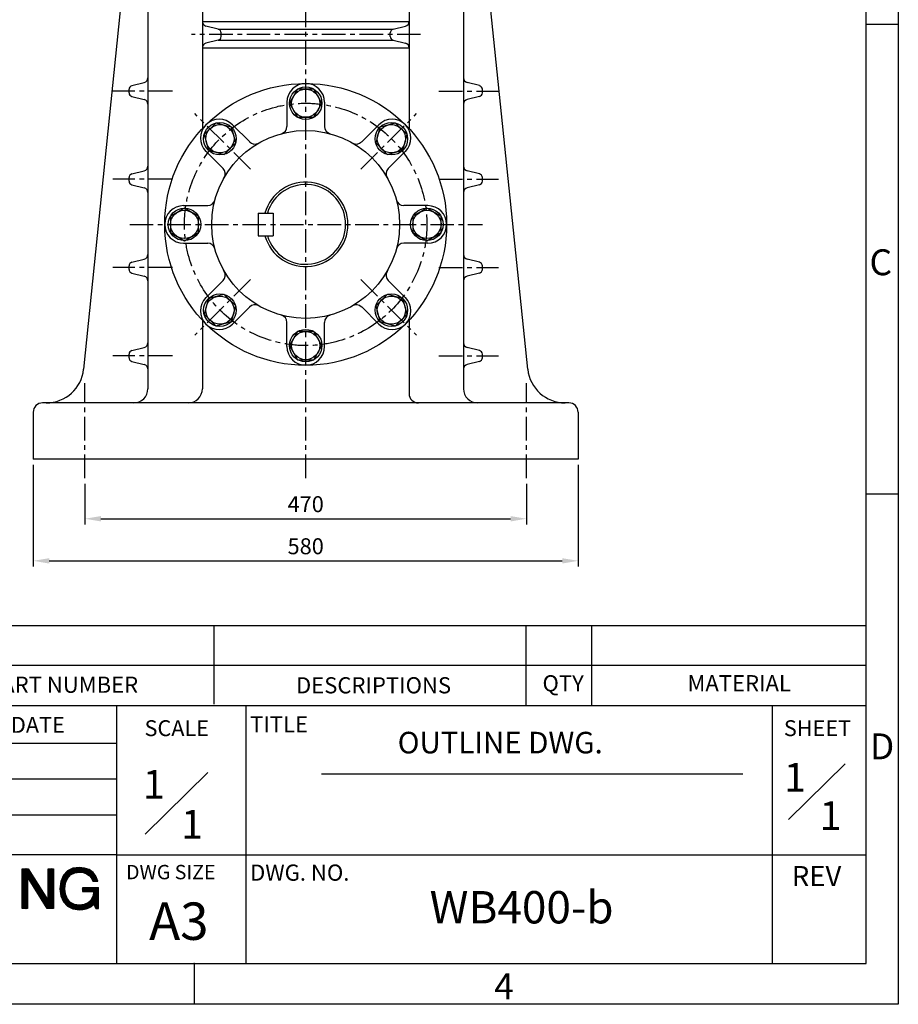
# Model space of a CAD drawing. Extents: x 1 to 2964, y 5 to 2090.
# Drawn here: x 2029 to 2964, y 5 to 1053 of the extents above; entities that cross this region are included whole.
import ezdxf

# ---------------------------------------------------------------- set-up
doc = ezdxf.new("R2010")
doc.units = 0
doc.header["$LTSCALE"] = 20
doc.header["$MEASUREMENT"] = 0
doc.linetypes.add('CENTER', pattern=[2, 1.25, -0.25, 0.25, -0.25])
doc.layers.get('0').update_dxf_attribs({"color": 3, "linetype": 'CONTINUOUS'})
for name, color, linetype in [('CENTER', 1, 'CENTER'), ('DIM', 2, 'CONTINUOUS'), ('LOGO', 5, 'CONTINUOUS'), ('NEEDLE', 2, 'CONTINUOUS'), ('TEXT', 4, 'CONTINUOUS'), ('THIN', 2, 'CONTINUOUS')]:
    doc.layers.add(name, color=color, linetype=linetype)
doc.styles.add('ROMANS', font='romans.shx')

# ---------------------------------------------------------------- blocks, each defined once
blk = doc.blocks.new('*X0')
at = {"color": 0}
for p, q in [((452.52, 22.78), (452.57, 22.83)), ((452.52, 22.6), (452.7, 22.77)), ((452.52, 22.43), (452.76, 22.67)), ((453.19, 21.98), (452.52, 22.65)), ((452.52, 22.25), (452.83, 22.56)), ((453.49, 21.51), (452.52, 22.48)), ((452.52, 22.07), (452.9, 22.45)), ((452.52, 21.9), (452.97, 22.34)), ((453.79, 21.04), (452.52, 22.3)), ((452.52, 21.72), (453.04, 22.23)), ((454.08, 20.56), (452.52, 22.12)), ((454.38, 20.09), (452.52, 21.95)), ((454.68, 19.61), (452.52, 21.77)), ((452.56, 21.58), (453.1, 22.12)), ((452.63, 21.47), (453.17, 22.01)), ((452.7, 21.36), (453.24, 21.91)), ((452.76, 21.25), (453.31, 21.8)), ((452.83, 21.14), (453.38, 21.69)), ((454.98, 19.14), (452.6, 21.52)), ((452.9, 21.04), (453.45, 21.58)), ((455.27, 18.66), (452.9, 21.04)), ((452.97, 20.93), (453.51, 21.47)), ((453.04, 20.82), (453.58, 21.36)), ((453.11, 20.71), (453.65, 21.25)), ((453.17, 20.6), (453.72, 21.15)), ((455.57, 18.19), (453.2, 20.56)), ((453.24, 20.49), (453.79, 21.04)), ((453.31, 20.39), (453.85, 20.93)), ((453.38, 20.28), (453.92, 20.82)), ((453.45, 20.17), (453.99, 20.71)), ((453.52, 20.06), (454.06, 20.6)), ((453.58, 19.95), (454.13, 20.49)), ((453.65, 19.84), (454.19, 20.38)), ((453.72, 19.73), (454.26, 20.28)), ((455.87, 17.72), (453.5, 20.08)), ((453.79, 19.63), (454.33, 20.17)), ((456.17, 17.24), (453.8, 19.61)), ((453.86, 19.52), (454.4, 20.06)), ((453.93, 19.41), (454.47, 19.95)), ((453.99, 19.3), (454.54, 19.84)), ((454.06, 19.19), (454.6, 19.73)), ((456.24, 16.99), (454.1, 19.13)), ((454.13, 19.08), (454.67, 19.62)), ((454.2, 18.97), (454.74, 19.52)), ((454.27, 18.87), (454.81, 19.41)), ((454.34, 18.76), (454.88, 19.3)), ((454.4, 18.65), (454.94, 19.19)), ((454.47, 18.54), (455.01, 19.08)), ((454.54, 18.43), (455.08, 18.97)), ((454.61, 18.32), (455.15, 18.86)), ((454.68, 18.22), (455.22, 18.76)), ((456.06, 16.99), (454.4, 18.65)), ((455.88, 16.99), (454.7, 18.18)), ((454.74, 18.11), (455.29, 18.65)), ((454.81, 18), (455.35, 18.54)), ((454.88, 17.89), (455.42, 18.43)), ((454.95, 17.78), (455.49, 18.32)), ((455.71, 16.99), (455, 17.7)), ((455.02, 17.67), (455.56, 18.21)), ((455.09, 17.56), (455.63, 18.1)), ((455.15, 17.46), (455.69, 17.99)), ((455.22, 17.35), (455.76, 17.89)), ((455.29, 17.24), (455.83, 17.78)), ((455.36, 17.13), (455.9, 17.67)), ((455.43, 17.02), (455.97, 17.56)), ((455.58, 16.99), (456.03, 17.45)), ((455.75, 16.99), (456.1, 17.34)), ((455.53, 16.99), (455.3, 17.22)), ((455.93, 16.99), (456.17, 17.23)), ((456.11, 16.99), (456.24, 17.13)), ((456.28, 16.99), (456.31, 17.02))]:
    blk.add_line(p, q, dxfattribs=at)
blk = doc.blocks.new('*X1')
at = {"color": 0}
for p, q in [((455.58, 22.12), (456.28, 22.83)), ((455.58, 22.3), (456.11, 22.83)), ((455.58, 22.47), (455.93, 22.83)), ((455.58, 22.65), (455.75, 22.83)), ((456.34, 22.01), (455.58, 22.78)), ((455.58, 21.94), (456.34, 22.71)), ((456.34, 21.84), (455.58, 22.61)), ((455.58, 21.77), (456.34, 22.53)), ((456.34, 21.66), (455.58, 22.43)), ((455.58, 21.59), (456.34, 22.36)), ((456.34, 21.48), (455.58, 22.25)), ((455.58, 21.41), (456.34, 22.18)), ((456.34, 21.31), (455.58, 22.07)), ((455.58, 21.24), (456.34, 22)), ((456.34, 21.13), (455.58, 21.9)), ((455.58, 21.06), (456.34, 21.83)), ((456.34, 20.95), (455.58, 21.72)), ((455.58, 20.88), (456.34, 21.65)), ((456.34, 22.19), (455.71, 22.83)), ((456.34, 22.37), (455.89, 22.83)), ((456.34, 22.54), (456.06, 22.83)), ((456.34, 22.72), (456.24, 22.83)), ((456.34, 20.78), (455.58, 21.54)), ((455.58, 20.7), (456.34, 21.47)), ((456.34, 20.6), (455.58, 21.37)), ((455.58, 20.53), (456.34, 21.3)), ((456.34, 20.42), (455.58, 21.19)), ((455.58, 20.35), (456.34, 21.12)), ((456.34, 20.25), (455.58, 21.01)), ((455.58, 20.17), (456.34, 20.94)), ((456.34, 20.07), (455.58, 20.84)), ((455.58, 20), (456.34, 20.77)), ((456.34, 19.89), (455.58, 20.66)), ((455.58, 19.82), (456.34, 20.59)), ((456.34, 19.72), (455.58, 20.48)), ((455.58, 19.64), (456.34, 20.41)), ((456.34, 19.54), (455.58, 20.31)), ((455.58, 19.47), (456.34, 20.24)), ((456.34, 19.36), (455.58, 20.13)), ((455.58, 19.29), (456.34, 20.06)), ((456.34, 19.19), (455.58, 19.95)), ((455.58, 19.11), (456.34, 19.88)), ((456.34, 19.01), (455.58, 19.78)), ((455.58, 18.94), (456.34, 19.7)), ((456.34, 18.83), (455.58, 19.6)), ((455.58, 18.76), (456.34, 19.53)), ((456.34, 18.66), (455.58, 19.42)), ((455.58, 18.58), (456.34, 19.35)), ((456.34, 18.48), (455.58, 19.25)), ((455.58, 18.41), (456.34, 19.17)), ((456.34, 18.3), (455.58, 19.07)), ((455.58, 18.23), (456.34, 19)), ((456.34, 18.13), (455.58, 18.89)), ((455.63, 18.1), (456.34, 18.82)), ((456.34, 17.95), (455.58, 18.72)), ((456.34, 17.77), (455.58, 18.54)), ((456.34, 17.59), (455.58, 18.36)), ((455.69, 17.99), (456.34, 18.64)), ((455.76, 17.89), (456.34, 18.47)), ((455.83, 17.78), (456.34, 18.29)), ((456.34, 17.24), (455.87, 17.72)), ((455.9, 17.67), (456.34, 18.11)), ((455.97, 17.56), (456.34, 17.94)), ((456.03, 17.45), (456.34, 17.76)), ((456.1, 17.34), (456.34, 17.58)), ((456.17, 17.23), (456.34, 17.41)), ((456.34, 17.06), (456.17, 17.24)), ((456.24, 17.13), (456.34, 17.23)), ((456.31, 17.02), (456.34, 17.05))]:
    blk.add_line(p, q, dxfattribs=at)
blk = doc.blocks.new('*X2')
at = {"color": 0}
for p, q in [((457.37, 20.56), (459.79, 22.98)), ((457.4, 20.76), (459.59, 22.95)), ((457.42, 20.96), (459.38, 22.92)), ((457.55, 21.27), (459.17, 22.89)), ((457.69, 21.58), (458.82, 22.71)), ((458.28, 21.14), (457.73, 21.69)), ((458.33, 21.27), (457.79, 21.81)), ((458.38, 21.39), (457.86, 21.92)), ((458.46, 21.49), (457.94, 22.01)), ((457.95, 22.02), (458.47, 22.54)), ((458.54, 21.58), (458.03, 22.1)), ((458.63, 21.68), (458.11, 22.19)), ((458.71, 21.77), (458.2, 22.28)), ((458.79, 21.86), (458.28, 22.38)), ((458.89, 21.94), (458.37, 22.47)), ((459.01, 22), (458.47, 22.54)), ((459.12, 22.06), (458.59, 22.6)), ((459.24, 22.12), (458.71, 22.66)), ((459.36, 22.18), (458.82, 22.72)), ((459.49, 22.23), (458.94, 22.77)), ((458.98, 21.99), (460, 23)), ((459.64, 22.25), (459.06, 22.83)), ((459.8, 22.27), (459.18, 22.89)), ((459.33, 22.16), (460.18, 23.01)), ((459.96, 22.29), (459.33, 22.91)), ((460.12, 22.31), (459.49, 22.93)), ((459.59, 22.24), (460.34, 22.99)), ((460.31, 22.29), (459.64, 22.96)), ((459.79, 22.27), (460.5, 22.97)), ((460.5, 22.27), (459.8, 22.98)), ((460.71, 22.25), (459.96, 23)), ((459.99, 22.29), (460.65, 22.95)), ((460.97, 22.16), (460.11, 23.02)), ((460.18, 22.31), (460.81, 22.93)), ((461.27, 22.04), (460.31, 23)), ((460.34, 22.29), (460.95, 22.9)), ((460.5, 22.27), (461.09, 22.86)), ((462.46, 21.02), (460.51, 22.97)), ((460.66, 22.26), (461.22, 22.81)), ((462.64, 21.02), (460.72, 22.94)), ((460.8, 22.22), (461.35, 22.77)), ((462.82, 21.02), (460.93, 22.91)), ((460.93, 22.17), (461.48, 22.72)), ((461.07, 22.13), (461.6, 22.66)), ((462.75, 21.26), (461.2, 22.82)), ((461.2, 22.09), (461.7, 22.59)), ((461.3, 22.01), (461.81, 22.52)), ((461.41, 21.94), (461.91, 22.44)), ((462.63, 21.56), (461.46, 22.73)), ((461.52, 21.87), (462.01, 22.37)), ((461.61, 21.79), (462.12, 22.3)), ((461.69, 21.7), (462.2, 22.2)), ((461.77, 21.6), (462.28, 22.1)), ((461.85, 21.5), (462.36, 22.01)), ((461.92, 21.39), (462.43, 21.91)), ((462.33, 22.04), (461.96, 22.41)), ((461.98, 21.28), (462.51, 21.81)), ((462.04, 21.16), (462.58, 21.7)), ((457.3, 19.95), (458.14, 20.79)), ((457.3, 19.78), (458.1, 20.58)), ((457.32, 20.15), (458.26, 21.09)), ((457.32, 19.62), (458.07, 20.37)), ((458.04, 19.61), (457.34, 20.31)), ((457.35, 20.36), (458.38, 21.39)), ((458.02, 19.81), (457.36, 20.47)), ((458.02, 19.98), (457.38, 20.62)), ((458.04, 20.14), (457.4, 20.78)), ((458.06, 20.29), (457.42, 20.94)), ((458.08, 20.45), (457.47, 21.07)), ((458.1, 20.61), (457.52, 21.19)), ((458.12, 20.76), (457.57, 21.32)), ((458.18, 20.89), (457.63, 21.44)), ((458.23, 21.01), (457.68, 21.56)), ((462.29, 21.02), (461.93, 21.38)), ((462.11, 21.05), (462.63, 21.57)), ((462.25, 21.02), (462.68, 21.44)), ((462.43, 21.02), (462.73, 21.32)), ((462.61, 21.02), (462.78, 21.19)), ((462.78, 21.02), (462.83, 21.07)), ((458.15, 18.97), (457.29, 19.83)), ((458.09, 19.21), (457.3, 19.99)), ((458.07, 19.41), (457.32, 20.15)), ((458.27, 18.67), (457.32, 19.62)), ((457.34, 19.47), (458.05, 20.17)), ((458.47, 18.3), (457.35, 19.42)), ((457.36, 19.31), (458.02, 19.97)), ((459.72, 16.87), (457.37, 19.22)), ((457.38, 19.15), (458.02, 19.79)), ((457.4, 19), (458.04, 19.63)), ((459.51, 16.9), (457.4, 19.01)), ((457.43, 18.84), (458.06, 19.47)), ((459.31, 16.92), (457.45, 18.78)), ((457.48, 18.72), (458.08, 19.32)), ((457.53, 18.6), (458.09, 19.16)), ((457.59, 18.47), (458.13, 19.02)), ((457.64, 18.35), (458.18, 18.89)), ((457.69, 18.23), (458.23, 18.77)), ((460.56, 16.85), (462.94, 19.23)), ((460.58, 19.87), (460.75, 20.05)), ((460.58, 19.69), (460.93, 20.05)), ((460.58, 19.52), (461.1, 20.05)), ((460.99, 19.48), (460.58, 19.9)), ((460.82, 19.48), (460.58, 19.73)), ((460.64, 19.48), (460.58, 19.55)), ((461.17, 19.48), (460.61, 20.05)), ((460.72, 19.48), (461.28, 20.05)), ((460.77, 16.88), (462.94, 19.05)), ((461.35, 19.48), (460.79, 20.05)), ((460.9, 19.48), (461.46, 20.05)), ((461.53, 19.48), (460.96, 20.05)), ((461, 16.93), (462.94, 18.87)), ((461.07, 19.48), (461.63, 20.05)), ((461.7, 19.48), (461.14, 20.05)), ((461.25, 19.48), (461.81, 20.05)), ((461.88, 19.48), (461.32, 20.05)), ((461.43, 19.48), (461.99, 20.05)), ((462.06, 19.48), (461.49, 20.05)), ((461.6, 19.48), (462.16, 20.05)), ((462.94, 18.78), (461.67, 20.05)), ((461.78, 19.48), (462.34, 20.05)), ((462.94, 18.96), (461.85, 20.05)), ((461.85, 18.32), (462.94, 19.4)), ((461.96, 19.48), (462.52, 20.05)), ((462.94, 19.13), (462.02, 20.05)), ((462.07, 18.71), (462.94, 19.58)), ((462.94, 17.9), (462.09, 18.75)), ((462.94, 18.07), (462.12, 18.89)), ((462.13, 19.48), (462.69, 20.05)), ((462.14, 18.96), (462.94, 19.76)), ((462.94, 18.25), (462.15, 19.04)), ((462.18, 19.17), (462.94, 19.93)), ((462.94, 18.43), (462.18, 19.19)), ((462.94, 19.31), (462.2, 20.05)), ((462.94, 18.6), (462.21, 19.33)), ((462.22, 19.39), (462.87, 20.05)), ((462.94, 19.49), (462.38, 20.05)), ((462.94, 19.67), (462.55, 20.05)), ((462.94, 19.84), (462.73, 20.05)), ((462.94, 20.02), (462.91, 20.05)), ((459.04, 17.02), (457.59, 18.47)), ((458.69, 17.19), (457.73, 18.16)), ((457.75, 18.1), (458.28, 18.64)), ((457.8, 17.98), (458.33, 18.51)), ((457.89, 17.89), (458.39, 18.39)), ((457.97, 17.8), (458.47, 18.3)), ((458.06, 17.71), (458.56, 18.2)), ((458.14, 17.61), (458.64, 18.11)), ((458.23, 17.52), (458.72, 18.02)), ((458.31, 17.43), (458.81, 17.93)), ((458.4, 17.34), (458.92, 17.86)), ((458.52, 17.28), (459.03, 17.8)), ((458.63, 17.22), (459.14, 17.73)), ((458.75, 17.16), (459.26, 17.67)), ((458.87, 17.1), (459.37, 17.61)), ((459.92, 16.85), (458.9, 17.87)), ((458.99, 17.04), (459.51, 17.57)), ((459.1, 16.99), (459.66, 17.55)), ((459.23, 16.93), (459.82, 17.52)), ((460.12, 16.82), (459.29, 17.65)), ((459.39, 16.91), (459.98, 17.5)), ((459.54, 16.9), (460.13, 17.48)), ((460.29, 16.83), (459.56, 17.56)), ((459.7, 16.88), (460.33, 17.5)), ((460.46, 16.84), (459.77, 17.53)), ((459.86, 16.86), (460.53, 17.53)), ((460.62, 16.85), (459.97, 17.51)), ((460.01, 16.84), (460.74, 17.56)), ((460.17, 16.82), (461.02, 17.66)), ((460.77, 16.88), (460.17, 17.48)), ((460.91, 16.91), (460.32, 17.5)), ((460.37, 16.83), (461.34, 17.81)), ((461.06, 16.95), (460.48, 17.52)), ((461.19, 16.99), (460.64, 17.54)), ((461.32, 17.04), (460.79, 17.56)), ((461.45, 17.09), (460.92, 17.62)), ((461.57, 17.14), (461.04, 17.67)), ((461.68, 17.2), (461.16, 17.73)), ((461.25, 17.01), (462.94, 18.7)), ((461.8, 17.27), (461.28, 17.78)), ((461.9, 17.34), (461.4, 17.84)), ((462, 17.42), (461.49, 17.93)), ((461.53, 17.12), (462.94, 18.52)), ((462.09, 17.5), (461.58, 18.02)), ((462.18, 17.59), (461.67, 18.1)), ((462.94, 17.01), (461.76, 18.19)), ((462.94, 17.19), (461.84, 18.29)), ((462.94, 17.37), (461.9, 18.4)), ((462.94, 17.54), (461.96, 18.52)), ((462.94, 17.72), (462.02, 18.63)), ((462.16, 17.56), (462.94, 18.34)), ((462.29, 17.52), (462.94, 18.16)), ((462.77, 17), (462.31, 17.46)), ((462.34, 17.4), (462.94, 17.99)), ((462.4, 17.27), (462.94, 17.81)), ((462.45, 17.15), (462.94, 17.63)), ((462.51, 17.03), (462.94, 17.46)), ((462.59, 17), (462.46, 17.13)), ((462.66, 17), (462.94, 17.28)), ((462.83, 17), (462.94, 17.1))]:
    blk.add_line(p, q, dxfattribs=at)
blk = doc.blocks.new('*X8')
at = {"color": 0}
for p, q in [((451.76, 22.19), (452.39, 22.83)), ((451.76, 22.36), (452.22, 22.83)), ((451.76, 22.54), (452.04, 22.83)), ((451.76, 22.72), (451.86, 22.83)), ((451.76, 22.01), (452.52, 22.78)), ((452.52, 21.95), (451.76, 22.71)), ((451.76, 21.83), (452.52, 22.6)), ((452.52, 21.77), (451.76, 22.54)), ((451.76, 21.66), (452.52, 22.43)), ((452.52, 21.59), (451.76, 22.36)), ((451.76, 21.48), (452.52, 22.25)), ((452.52, 21.42), (451.76, 22.18)), ((451.76, 21.3), (452.52, 22.07)), ((452.52, 21.24), (451.76, 22.01)), ((451.76, 21.13), (452.52, 21.9)), ((452.52, 21.06), (451.76, 21.83)), ((451.76, 20.95), (452.52, 21.72)), ((452.52, 20.88), (451.76, 21.65)), ((452.52, 22.12), (451.82, 22.83)), ((452.52, 22.3), (452, 22.83)), ((452.52, 22.48), (452.17, 22.83)), ((452.52, 22.65), (452.35, 22.83)), ((451.76, 20.77), (452.52, 21.54)), ((452.52, 20.71), (451.76, 21.48)), ((451.76, 20.6), (452.52, 21.36)), ((452.52, 20.53), (451.76, 21.3)), ((451.76, 20.42), (452.52, 21.19)), ((452.52, 20.35), (451.76, 21.12)), ((451.76, 20.24), (452.52, 21.01)), ((452.52, 20.18), (451.76, 20.95)), ((451.76, 20.07), (452.52, 20.83)), ((452.52, 20), (451.76, 20.77)), ((451.76, 19.89), (452.52, 20.66)), ((452.52, 19.82), (451.76, 20.59)), ((451.76, 19.71), (452.52, 20.48)), ((452.52, 19.65), (451.76, 20.42)), ((451.76, 19.54), (452.52, 20.3)), ((452.52, 19.47), (451.76, 20.24)), ((451.76, 19.36), (452.52, 20.13)), ((452.52, 19.29), (451.76, 20.06)), ((451.76, 19.18), (452.52, 19.95)), ((452.52, 19.12), (451.76, 19.88)), ((451.76, 19.01), (452.52, 19.77)), ((452.52, 18.94), (451.76, 19.71)), ((451.76, 18.83), (452.52, 19.6)), ((452.52, 18.76), (451.76, 19.53)), ((451.76, 18.65), (452.52, 19.42)), ((452.52, 18.59), (451.76, 19.35)), ((451.76, 18.48), (452.52, 19.24)), ((452.52, 18.41), (451.76, 19.18)), ((451.76, 18.3), (452.52, 19.07)), ((452.52, 18.23), (451.76, 19)), ((451.76, 18.12), (452.52, 18.89)), ((452.52, 18.06), (451.76, 18.82)), ((451.76, 17.95), (452.52, 18.71)), ((452.52, 17.88), (451.76, 18.65)), ((451.76, 17.77), (452.52, 18.54)), ((452.52, 17.7), (451.76, 18.47)), ((451.76, 17.59), (452.52, 18.36)), ((452.52, 17.53), (451.76, 18.29)), ((451.76, 17.42), (452.52, 18.18)), ((452.52, 17.35), (451.76, 18.12)), ((451.76, 17.24), (452.52, 18.01)), ((452.52, 17.17), (451.76, 17.94)), ((451.76, 17.06), (452.52, 17.83)), ((452.52, 16.99), (451.76, 17.76)), ((452.35, 16.99), (451.76, 17.59)), ((452.17, 16.99), (451.76, 17.41)), ((451.87, 16.99), (452.52, 17.65)), ((452.04, 16.99), (452.52, 17.48)), ((452.22, 16.99), (452.52, 17.3)), ((451.99, 16.99), (451.76, 17.23)), ((451.82, 16.99), (451.76, 17.06)), ((452.4, 16.99), (452.52, 17.12))]:
    blk.add_line(p, q, dxfattribs=at)

msp = doc.modelspace()

# ---------------------------------------------------------------- linework, layer by layer
for p, q in [((2165, 1179.8), (2165, 659.8)), ((2223, 1179.8), (2223, 936.7)), ((2443, 1179.8), (2443, 936.7)), ((2501, 1179.8), (2501, 659.8)), ((2096.7, 680.7), (2140, 1102.1)), ((2569.3, 680.7), (2526, 1102.1)), ((2223, 1050.7), (2443, 1050.7)), ((2239.9, 1042.5), (2226.8, 1045.8)), ((2239.9, 1042.5), (2426, 1042.5)), ((2243, 1034.9), (2243, 1038.6)), ((2423, 1034.9), (2423, 1038.6)), ((2426, 1042.5), (2439.2, 1045.8)), ((2239.9, 1031), (2226.8, 1027.7)), ((2239.9, 1031), (2426, 1031)), ((2426, 1031), (2439.2, 1027.7)), ((2223, 1022.9), (2443, 1022.9)), ((2148, 982.5), (2161.2, 985.8)), ((2517.9, 982.5), (2504.8, 985.8)), ((2145, 974.9), (2145, 978.6)), ((2521, 974.9), (2521, 978.6)), ((2148, 971), (2161.2, 967.7)), ((2313, 964.8), (2313, 939.1)), ((2353, 964.8), (2353, 939.1)), ((2517.9, 971), (2504.8, 967.7)), ((2255.2, 940.8), (2273.4, 922.7)), ((2410.7, 940.8), (2392.6, 922.7)), ((2226.9, 912.5), (2245.1, 894.4)), ((2439, 912.5), (2420.9, 894.4)), ((2148, 888.5), (2161.2, 891.8)), ((2517.9, 888.5), (2504.8, 891.8)), ((2145, 880.9), (2145, 884.6)), ((2521, 880.9), (2521, 884.6)), ((2148, 877), (2161.2, 873.7)), ((2517.9, 877), (2504.8, 873.7)), ((2203, 854.8), (2228.7, 854.8)), ((2463, 854.8), (2437.3, 854.8)), ((2282.5, 846.8), (2282.5, 822.8)), ((2282.5, 846.8), (2298.5, 846.8)), ((2298.5, 846.8), (2298.5, 822.8)), ((2282.5, 822.8), (2298.5, 822.8)), ((2203, 814.8), (2228.7, 814.8)), ((2463, 814.8), (2437.3, 814.8)), ((2148, 794.5), (2161.2, 797.8)), ((2517.9, 794.5), (2504.8, 797.8)), ((2145, 786.9), (2145, 790.6)), ((2521, 786.9), (2521, 790.6)), ((2148, 783), (2161.2, 779.7)), ((2517.9, 783), (2504.8, 779.7)), ((2226.9, 757), (2245.1, 775.2)), ((2439, 757), (2420.9, 775.2)), ((2255.2, 728.7), (2273.4, 746.9)), ((2410.7, 728.7), (2392.6, 746.9)), ((2223, 732.8), (2223, 659.8)), ((2313, 704.8), (2313, 730.5)), ((2353, 704.8), (2353, 730.5)), ((2443, 732.8), (2443, 654.8)), ((2148, 700.5), (2161.2, 703.8)), ((2517.9, 700.5), (2504.8, 703.8)), ((2145, 692.9), (2145, 696.6)), ((2521, 692.9), (2521, 696.6)), ((2148, 689), (2161.2, 685.7)), ((2517.9, 689), (2504.8, 685.7)), ((2613, 644.8), (2053, 644.8)), ((2043, 634.8), (2043, 584.8)), ((2623, 634.8), (2623, 584.8)), ((2623, 584.8), (2043, 584.8))]:
    msp.add_line(p, q)
for points in [[(2350.3, 963.8), (2341.6, 978.8), (2324.3, 978.8), (2315.6, 963.8), (2324.3, 948.8), (2341.6, 948.8)], [(2254, 938.2), (2237.3, 942.7), (2225, 930.5), (2229.5, 913.7), (2246.2, 909.3), (2258.5, 921.5)], [(2436.4, 913.7), (2440.9, 930.5), (2428.7, 942.7), (2411.9, 938.2), (2407.5, 921.5), (2419.7, 909.3)], [(2204, 852.1), (2189, 843.4), (2189, 826.1), (2204, 817.4), (2219, 826.1), (2219, 843.4)], [(2462, 817.4), (2477, 826.1), (2477, 843.4), (2462, 852.1), (2447, 843.4), (2447, 826.1)], [(2229.5, 755.8), (2225, 739.1), (2237.3, 726.8), (2254, 731.3), (2258.5, 748), (2246.2, 760.3)], [(2411.9, 731.3), (2428.7, 726.8), (2440.9, 739.1), (2436.4, 755.8), (2419.7, 760.3), (2407.5, 748)], [(2315.6, 705.8), (2324.3, 690.8), (2341.6, 690.8), (2350.3, 705.8), (2341.6, 720.8), (2324.3, 720.8)]]:
    msp.add_lwpolyline(points, close=True)
for centre, radius in [((2333, 834.8), 150), ((2333, 963.8), 17.3), ((2333, 963.8), 15), ((2241.7, 926), 17.3), ((2424.2, 926), 17.3), ((2241.7, 926), 15), ((2333, 834.8), 100), ((2424.2, 926), 15), ((2204, 834.8), 17.3), ((2204, 834.8), 15), ((2462, 834.8), 17.3), ((2462, 834.8), 15), ((2241.7, 743.5), 17.3), ((2241.7, 743.5), 15), ((2424.2, 743.5), 17.3), ((2424.2, 743.5), 15), ((2333, 705.8), 17.3), ((2333, 705.8), 15)]:
    msp.add_circle(centre, radius)
for centre, radius, start, end in [((2228, 1050.7), 5, 180, 255.9638), ((2438, 1050.7), 5, 284.0362, 0), ((2239, 1038.6), 4, 0, 75.9638), ((2427, 1038.6), 4, 104.0362, 180), ((2228, 1022.9), 5, 104.0362, 180), ((2239, 1034.9), 4, 284.0362, 0), ((2427, 1034.9), 4, 180, 255.9638), ((2438, 1022.9), 5, 0, 75.9638), ((2160, 990.7), 5, 284.0362, 0), ((2506, 990.7), 5, 180, 255.9638), ((2149, 978.6), 4, 104.0362, 180), ((2149, 974.9), 4, 180, 255.9638), ((2333, 964.8), 20, 0, 180), ((2517, 978.6), 4, 0, 75.9638), ((2517, 974.9), 4, 284.0362, 0), ((2160, 962.9), 5, 0, 75.9638), ((2506, 962.9), 5, 104.0362, 180), ((2241, 926.7), 20, 45, 225), ((2424.9, 926.7), 20, 315, 135), ((2305, 939.1), 8, 285.0261, 0), ((2361, 939.1), 8, 180, 254.9739), ((2279, 928.3), 8, 225, 299.9739), ((2386.9, 928.3), 8, 240.0261, 315), ((2160, 896.7), 5, 284.0362, 0), ((2239.4, 888.7), 8, 330.0261, 45), ((2426.5, 888.7), 8, 135, 209.9739), ((2506, 896.7), 5, 180, 255.9638), ((2149, 884.6), 4, 104.0362, 180), ((2149, 880.9), 4, 180, 255.9638), ((2517, 884.6), 4, 0, 75.9638), ((2517, 880.9), 4, 284.0362, 0), ((2160, 868.9), 5, 0, 75.9638), ((2333, 834.8), 45, 195.466, 164.534), ((2333, 834.8), 42.5, 196.4007, 163.5993), ((2506, 868.9), 5, 104.0362, 180), ((2228.7, 862.8), 8, 270, 344.9739), ((2437.3, 862.8), 8, 195.0261, 270), ((2203, 834.8), 20, 90, 270), ((2463, 834.8), 20, 270, 90), ((2228.7, 806.8), 8, 15.0261, 90), ((2437.3, 806.8), 8, 90, 164.9739), ((2160, 802.7), 5, 284.0362, 0), ((2506, 802.7), 5, 180, 255.9638), ((2149, 790.6), 4, 104.0362, 180), ((2149, 786.9), 4, 180, 255.9638), ((2517, 790.6), 4, 0, 75.9638), ((2517, 786.9), 4, 284.0362, 0), ((2160, 774.9), 5, 0, 75.9638), ((2239.4, 780.8), 8, 315, 29.9739), ((2426.5, 780.8), 8, 150.0261, 225), ((2506, 774.9), 5, 104.0362, 180), ((2241, 742.8), 20, 135, 315), ((2424.9, 742.8), 20, 225, 45), ((2279, 741.2), 8, 60.0261, 135), ((2386.9, 741.2), 8, 45, 119.9739), ((2305, 730.5), 8, 0, 74.9739), ((2361, 730.5), 8, 105.0261, 180), ((2160, 708.7), 5, 284.0362, 0), ((2333, 704.8), 20, 180, 0), ((2506, 708.7), 5, 180, 255.9638), ((2149, 696.6), 4, 104.0362, 180), ((2149, 692.9), 4, 180, 255.9638), ((2517, 696.6), 4, 0, 75.9638), ((2517, 692.9), 4, 284.0362, 0), ((2160, 680.9), 5, 0, 75.9638), ((2506, 680.9), 5, 104.0362, 180), ((2056.9, 684.8), 40, 270, 354.1318), ((2609.1, 684.8), 40, 185.8682, 270), ((2150, 659.8), 15, 270, 0), ((2208, 659.8), 15, 270, 0), ((2453, 654.8), 10, 180, 270), ((2516, 659.8), 15, 180, 270), ((2053, 634.8), 10, 90, 180), ((2613, 634.8), 10, 0, 90)]:
    msp.add_arc(centre, radius, start, end)
at = {"layer": 'CENTER'}
for p, q in [((2333, 564.8), (2333, 1776.5)), ((2455.3, 1036.8), (2211.4, 1036.8)), ((2191.2, 976.8), (2127.8, 976.8)), ((2474.8, 976.8), (2538.2, 976.8)), ((2274.2, 893.6), (2215, 952.7)), ((2391.8, 893.6), (2450.9, 952.7)), ((2191.2, 882.8), (2127.8, 882.8)), ((2474.8, 882.8), (2538.2, 882.8)), ((2145.7, 834.8), (2521.2, 834.8)), ((2191.2, 788.8), (2127.8, 788.8)), ((2474.8, 788.8), (2538.2, 788.8)), ((2274.2, 776), (2215, 716.8)), ((2391.8, 776), (2450.9, 716.8)), ((2191.2, 694.8), (2127.8, 694.8)), ((2474.8, 694.8), (2538.2, 694.8)), ((2098, 564.8), (2098, 665.9)), ((2568, 564.8), (2568, 665.9))]:
    msp.add_line(p, q, dxfattribs=at)
msp.add_circle((2333, 834.8), 129, dxfattribs=at)
at = {"layer": 'DIM'}
for p, q in [((2929.5, 1047.9), (2963.7, 1047.9)), ((2929.5, 548), (2963.7, 548)), ((2214.3, 48.1), (2214.3, 4.6))]:
    msp.add_line(p, q, dxfattribs=at)
at = {"layer": 'DIM', "color": 2}
for p, q in [((2043, 578.8), (2043, 470.7)), ((2623, 578.8), (2623, 470.7)), ((2098, 558.8), (2098, 515.5)), ((2568, 558.8), (2568, 515.5)), ((2115, 521.5), (2551, 521.5)), ((2060, 476.7), (2606, 476.7))]:
    msp.add_line(p, q, dxfattribs=at)
at = {"layer": 'DIM'}
msp.add_point((2214.3, 48.1), dxfattribs=at)
at = {"layer": 'DIM', "color": 2}
for points in [[(2115, 524.3), (2115, 518.6), (2098, 521.5)], [(2551, 524.3), (2551, 518.6), (2568, 521.5)], [(2060, 479.5), (2060, 473.8), (2043, 476.7)], [(2606, 479.5), (2606, 473.8), (2623, 476.7)]]:
    msp.add_solid(points, dxfattribs=at)
at = {"layer": 'LOGO'}
for p, q in [((2929.5, 48.1), (2929.5, 2047.7)), ((2031.2, 106.5), (2031.2, 148.9)), ((2031.2, 148.9), (2037.8, 148.9)), ((2036.8, 148.9), (2036.8, 106.5)), ((2037.8, 148.9), (2064.4, 106.5)), ((2059, 115.2), (2059, 148.9)), ((2059, 148.9), (2064.6, 148.9)), ((2064.6, 148.9), (2064.6, 106.5)), ((2085.2, 149.4), (2079.6, 146.6)), ((2092.1, 150.4), (2085.2, 149.4)), ((2097.7, 149.6), (2092.1, 150.4)), ((2102.5, 148), (2097.7, 149.6)), ((2106.8, 144.9), (2102.5, 148)), ((2058, 106.5), (2036.8, 140.3)), ((2075.3, 142), (2072.4, 135.4)), ((2079.6, 146.6), (2075.3, 142)), ((2077.5, 133.9), (2079.5, 138.7)), ((2079.5, 138.7), (2082.8, 142.4)), ((2082.8, 142.4), (2087.3, 144.6)), ((2087.3, 144.6), (2092.3, 145.2)), ((2092.3, 145.2), (2096.1, 144.8)), ((2096.1, 144.8), (2099.8, 143.6)), ((2099.8, 143.6), (2102.7, 141.6)), ((2102.7, 141.6), (2104.9, 139)), ((2104.9, 139), (2106.6, 135.8)), ((2109.8, 141), (2106.8, 144.9)), ((2111.9, 135.8), (2109.8, 141)), ((2072.4, 135.4), (2071.5, 127.4)), ((2071.5, 127.4), (2072.4, 120.1)), ((2076.7, 127.6), (2077.5, 133.9)), ((2077.4, 121.7), (2076.7, 127.6)), ((2095.4, 128.7), (2095.4, 124.6)), ((2112.5, 128.7), (2095.4, 128.7)), ((2106.6, 135.8), (2111.9, 135.8)), ((2112.5, 106.6), (2112.5, 128.7)), ((2072.4, 120.1), (2075.2, 113.7)), ((2079.4, 116.7), (2077.4, 121.7)), ((2082.7, 113.1), (2079.4, 116.7)), ((2095.4, 124.6), (2107.4, 124.6)), ((2104.3, 115.5), (2101.2, 112.6)), ((2106.5, 119.5), (2104.3, 115.5)), ((2107.4, 124.6), (2106.5, 119.5)), ((2036.8, 106.5), (2031.2, 106.5)), ((2064.6, 106.5), (2058, 106.5)), ((2075.2, 113.7), (2079.5, 109)), ((2079.5, 109), (2085.3, 106.1)), ((2087, 110.7), (2082.7, 113.1)), ((2085.3, 106.1), (2092.4, 105.2)), ((2092.3, 110.1), (2087, 110.7)), ((2097.1, 110.7), (2092.3, 110.1)), ((2092.4, 105.2), (2095.8, 105.5)), ((2095.8, 105.5), (2099.2, 106.3)), ((2101.2, 112.6), (2097.1, 110.7)), ((2099.2, 106.3), (2102.3, 107.4)), ((2102.3, 107.4), (2104.9, 108.9)), ((2104.9, 108.9), (2107.4, 111.2)), ((2107.4, 111.2), (2109.5, 106.6)), ((2109.5, 106.6), (2112.5, 106.6)), ((68.9, 48.1), (2929.5, 48.1))]:
    msp.add_line(p, q, dxfattribs=at)
at = {"layer": 'NEEDLE'}
for p, q in [((2963.7, 2090.4), (2963.7, 4.6)), ((1847.6, 407.7), (2929.5, 407.7)), ((2235.6, 324), (2235.6, 407.7)), ((2567.7, 322.9), (2567.7, 407.7)), ((2637.7, 322.9), (2637.7, 407.7)), ((1847.6, 365.6), (2929.5, 365.6)), ((2829.8, 48.1), (2829.8, 322.7)), ((1741.6, 282.5), (2132.1, 282.5)), ((2907.2, 260.7), (2846.7, 201.2)), ((2132.1, 244.3), (1741.6, 244.3)), ((2229, 251.4), (2162.2, 185.7)), ((2349.9, 250.1), (2798.3, 250.1)), ((2132.1, 206), (1741.6, 206)), ((2963.7, 4.6), (35.1, 4.6))]:
    msp.add_line(p, q, dxfattribs=at)
at = {"layer": 'THIN'}
for p, q in [((1741.6, 322.7), (2929.5, 322.7)), ((2132.1, 163.9), (2132.1, 322.7)), ((2269.2, 322.4), (2269.2, 48.1)), ((2132.1, 163.9), (1741.6, 163.9)), ((2132.1, 48.1), (2132.1, 163.9)), ((2132.1, 163.9), (2833.6, 163.9)), ((2833.6, 163.9), (2929.3, 163.9))]:
    msp.add_line(p, q, dxfattribs=at)

# ---------------------------------------------------------------- block references
at = {"layer": 'LOGO', "xscale": 7.270587500000001, "yscale": 7.270587500000001, "zscale": 7.270587500000001}
for name in ['*X8', '*X0', '*X1', '*X2']:
    msp.add_blockref(name, (-1253.3, -17), dxfattribs=at)

# ---------------------------------------------------------------- texts
at = {"style": 'ROMANS'}
for s, height, p in [('WB400-b', 34.44, (2464.9, 90.7)), ('A3', 39.8, (2166.4, 73.2))]:
    msp.add_text(s, height=height, dxfattribs=at).set_placement(p)
at = {"layer": 'DIM', "color": 2, "char_height": 17, "attachment_point": 5, "style": 'ROMANS'}
for s, insert in [('\\A1;470', (2333, 537)), ('\\A1;580', (2333, 492.2))]:
    msp.add_mtext(s, dxfattribs=dict(at, insert=insert))
at = {"layer": 'DIM', "char_height": 17.22, "attachment_point": 1, "style": 'ROMANS'}
for s, insert, width in [('PART NUMBER', (1994.1, 353.4), 213.643), ('DESCRIPTIONS', (2322.7, 352.8), 160.724), ('QTY', (2585, 354.9), 48.791), ('MATERIAL', (2739.3, 355), 119.849), ('TITLE', (2273.8, 311.2), 74.483), ('DWG. NO.', (2273.8, 153.4), 120.079)]:
    msp.add_mtext(s, dxfattribs=dict(at, insert=insert, width=width))
at = {"layer": 'NEEDLE', "style": 'ROMANS'}
for s, p in [('DATE', (2019.3, 293.6)), ('SCALE', (2161.5, 290.1)), ('SHEET', (2841.9, 290.1))]:
    msp.add_text(s, height=16.91, dxfattribs=at).set_placement(p)
at = {"layer": 'TEXT', "style": 'ROMANS'}
for s, height, p in [('OUTLINE DWG.', 22.96, (2430.9, 271.7)), ('1', 30.6, (2159.8, 223.5)), ('1', 30.6, (2842.1, 230.9)), ('1', 30.6, (2880, 190.2)), ('1', 30.6, (2200.5, 181)), ('DWG SIZE', 15.31, (2141.8, 137.7)), ('REV', 21.43, (2850.4, 130.4))]:
    msp.add_text(s, height=height, dxfattribs=at).set_placement(p)
at = {"layer": 'THIN', "style": 'ROMANS'}
for s, p in [('C', (2933, 780.7)), ('D', (2933.5, 265.4)), ('4', (2533.6, 10))]:
    msp.add_text(s, height=27.6, dxfattribs=at).set_placement(p)

doc.saveas('drawing.dxf')
